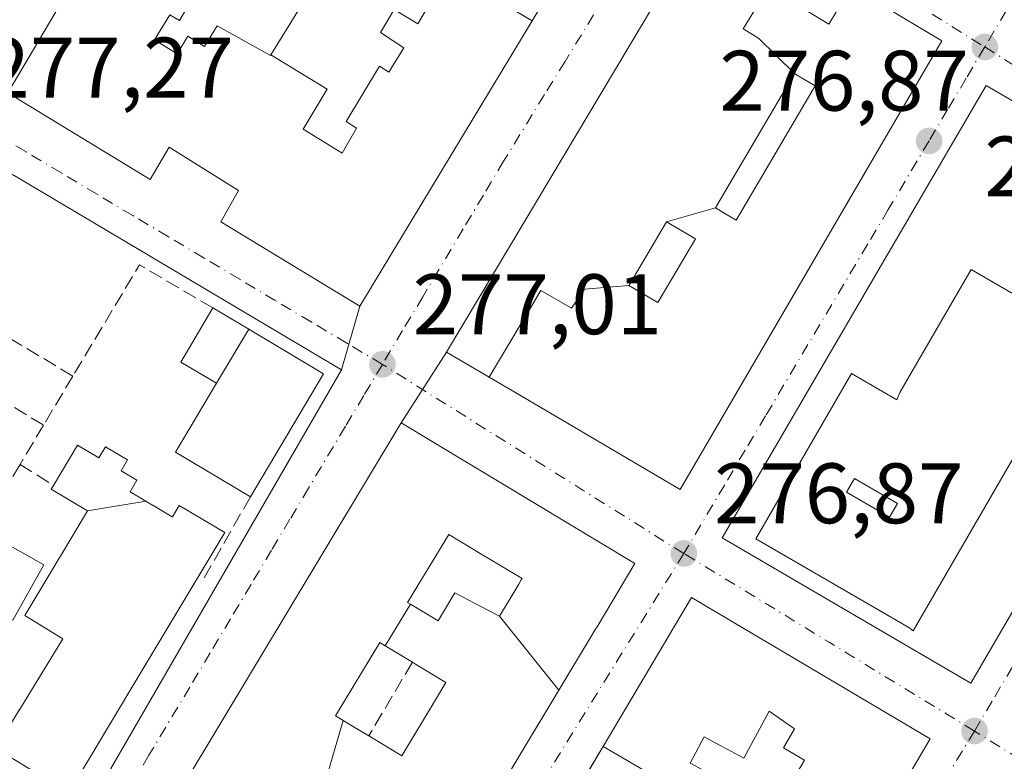
# Model space of a CAD drawing. Units: metres. Extents: x 607104 to 608417, y 4669106 to 4671424.
# Drawn here: x 607954 to 608069, y 4669371 to 4669458 of the extents above; entities that cross this region are included whole.
import ezdxf

# ---------------------------------------------------------------- set-up
doc = ezdxf.new("R2010")
doc.units = ezdxf.units.M
doc.header["$MEASUREMENT"] = 0
doc.linetypes.add('DGN Style 3', pattern=[2.307223458686699, 1.648016756204785, -0.6592067024819142])
doc.linetypes.add('DGN Style 4', pattern=[2.6384748266838614, 1.318413404963828, -0.6592067024819142, 0.001648016756204785, -0.6592067024819142])
for name, color, linetype, lineweight in [('Arbolado forestal CxS', 92, 'Continuous', 0), ('Edificación Cxs', 1, 'Continuous', 13), ('Edificación ligera Cxs', 1, 'Continuous', 0), ('Edificación religiosa Cxs', 192, 'Continuous', 13), ('Elemento construido', 1, 'Continuous', 0), ('Instalación asistencial', 254, 'DGN Style 3', 0), ('Instalación de servicios públicos', 91, 'DGN Style 3', 0), ('Instalación de servicios públicos CxS', 91, 'Continuous', 0), ('Muro lineal', 1, 'DGN Style 3', 13), ('Punto de cota en terreno', 7, 'Continuous', 0), ('Rótulo de punto de cota en terreno', 7, 'Continuous', 0), ('Vía urbana Cxs', 4, 'Continuous', 0), ('Vía urbana eje', 4, 'DGN Style 4', 0)]:
    doc.layers.add(name, color=color, linetype=linetype, lineweight=lineweight)
doc.styles.add('Style-Arial', font='txt')

# ---------------------------------------------------------------- blocks, each defined once
blk = doc.blocks.new('5PATER')
at = {"layer": 'Arbolado forestal CxS', "linetype": 'Continuous', "lineweight": 0}
h = blk.add_hatch(color=51, dxfattribs=at)
edge = h.paths.add_edge_path()
edge.add_ellipse((0, 0), major_axis=(-0.1095731443231308, -0.1110710700762829), ratio=0.9994222409660322, start_angle=0, end_angle=360)
blk = doc.blocks.new('*U16')
at = {"layer": 'Vía urbana Cxs', "color": 4, "linetype": 'Continuous', "lineweight": 0}
blk.add_polyline3d([(608004.1630999995, 4669358.361500001, 281.7391000000061), (608016.6656999999, 4669379.141100001, 281.5991000000067), (608020.4987000005, 4669385.511499999, 283.1392000000051), (608020.8882999998, 4669386.1591, 283.2388000000064), (608021.1288999999, 4669386.558900001, 283.3312000000006), (608025.5701000001, 4669393.940099999, 281.2363999999943), (607998.2301000003, 4669410.4001, 279.161300000007), (608003.5401, 4669418.670100001, 279.7293000000063), (608008.5069000004, 4669415.749500001, 281.5255000000034), (608011.5188999996, 4669413.978499999, 280.1094000000012), (608013.0553000001, 4669413.075099999, 279.8384999999981), (608030.8701, 4669402.600099999, 278.2277000000031), (608061.4600999998, 4669455.030099999, 278.4343999999983), (608053.9987000005, 4669459.500700001, 279.6205999999947)], dxfattribs=at)
blk.add_polyline3d([(608003.5900999998, 4669341.870100001, 279.9529000000039), (608029.8701, 4669325.640100001, 280.4823000000033), (608036.1001000004, 4669335.4101, 279.4032000000007), (608039.1201, 4669340.620100001, 279.1538), (608041.5701000001, 4669344.840100001, 279.6726999999955), (608043.5900999998, 4669348.300100001, 281.4621999999945), (608044.8400999998, 4669347.5601, 280.2581999999966), (608060.0701000001, 4669373.460100001, 279.2973000000056), (608032.1801000005, 4669390.0001, 278.4861999999994), (608021.8300999999, 4669372.5701, 278.8476999999984), (608016.9501, 4669364.360099999, 280.1394)], close=True, dxfattribs=at)
blk.add_3dface([(608035.7500999998, 4669396.950099999, 277.6781000000047), (608064.8300999999, 4669379.9801, 277.0975999999937), (608095.6901000004, 4669432.860099999, 277.1867000000057), (608066.6101000002, 4669449.8301, 277.349000000002)], dxfattribs=at)
blk = doc.blocks.new('*U17')
at = {"layer": 'Vía urbana Cxs', "color": 4, "linetype": 'Continuous', "lineweight": 0}
blk.add_polyline3d([(607971.8601000002, 4669482.090100001, 280.9891999999964), (607952.2301000003, 4669448.960100001, 280.9214999999967), (607968.8800999997, 4669438.840100001, 282.5148999999947), (607971.0900999998, 4669442.620100001, 287.0280999999959), (607979.2100999998, 4669437.530099999, 285.2210000000051), (607977.1501000002, 4669433.870100001, 282.3163000000059), (607993.4101, 4669424.020099999, 281.7829999999958), (607991.2701000003, 4669416.590100001, 278.2369000000036), (607946.3101000005, 4669443.220100001, 277.644100000005)], dxfattribs=at)
blk = doc.blocks.new('*U20')
at = {"layer": 'Vía urbana Cxs', "color": 4, "linetype": 'Continuous', "lineweight": 0}
for points in [[(608029.2969000004, 4669461.809699999, 282.3393000000069), (608011.0487000003, 4669431.246099999, 282.2057000000059), (608003.5401, 4669418.670100001, 279.7293000000063), (607998.2301000003, 4669410.4001, 279.161300000007), (607976.7846999997, 4669374.758099999, 282.1668999999966), (607969.0301000001, 4669361.870100001, 281.0883000000031), (607964.6688000001, 4669354.249, 277.6429000000062), (607964.0723000001, 4669353.206599999, 277.6199999999953), (607959.2500999998, 4669344.780099999, 279.8172999999952), (607929.2600999996, 4669293.9301, 280.0034000000014), (607923.3400999998, 4669287.720100001, 278.0978999999934), (607873.0301000001, 4669205.030099999, 279.7621000000072), (607858.5100999996, 4669181.440099999, 280.0593999999983)], [(607857.8991, 4669195.107799999, 279.8993999999948), (607878.0601000005, 4669229.620100001, 278.7648999999947), (607878.2301000003, 4669229.790100001, 278.7599000000046), (607878.3701, 4669229.9901, 278.754700000005), (607878.4600999998, 4669230.220100001, 278.7497000000003), (607878.5000999998, 4669230.460100001, 278.7451000000001), (607878.4901000002, 4669230.700099999, 278.7410999999993), (607878.4301000005, 4669230.940099999, 278.7375999999931), (607884.4600999998, 4669240.360099999, 278.8701000000001), (607913.1492999997, 4669287.5054, 278.0151999999944), (607915.8601000002, 4669291.960100001, 277.8502000000008), (607916.4401000004, 4669292.9101, 277.9510000000009), (607917.3740999997, 4669294.421800001, 278.5053999999946), (607919.4801000003, 4669297.8301, 279.523000000001), (607952.4301000005, 4669351.2401, 278.0558000000019), (607961.2301000003, 4669364.7301, 278.5816999999952), (607991.2701000003, 4669416.590100001, 278.2369000000036), (607993.4101, 4669424.020099999, 281.7829999999958), (608013.5390999997, 4669457.376700001, 286.8705999999947), (608024.5601000005, 4669475.640100001, 284.3557000000001)]]:
    blk.add_polyline3d(points, dxfattribs=at)
blk = doc.blocks.new('*U44')
at = {"layer": 'Edificación religiosa Cxs', "color": 192, "linetype": 'Continuous', "lineweight": 13, "elevation": 288.2225999999937, "flags": 128}
blk.add_lwpolyline([(608078.1201, 4669420.640100001), (608058.0900999998, 4669386.090100001), (608057.5701000001, 4669386.460100001), (608039.6801000005, 4669396.8301), (608050.9001000002, 4669416.170100001), (608056.2001, 4669413.100099999), (608056.5401, 4669413.940099999), (608064.8800999997, 4669428.3201)], close=True, dxfattribs=at)
at = {"layer": 'Edificación religiosa Cxs', "color": 192, "linetype": 'Continuous', "lineweight": 13}
blk.add_3dface([(608056.2701000003, 4669400.9801, 288.2225999999937), (608051.2500999998, 4669403.890100001, 288.2225999999937), (608050.3101000005, 4669402.280099999, 288.2225999999937), (608055.3400999998, 4669399.360099999, 288.2225999999937)], dxfattribs=at)

msp = doc.modelspace()

# ---------------------------------------------------------------- linework, layer by layer
at = {"layer": 'Edificación Cxs', "color": 1, "linetype": 'Continuous', "lineweight": 13, "flags": 128}
for points, elevation in [([(608024.5601000005, 4669475.640100001), (608013.5390999997, 4669457.376700001), (607993.4101, 4669424.020099999), (607977.1501000002, 4669433.870100001), (607979.2100999998, 4669437.530099999), (607971.0900999998, 4669442.620100001), (607968.8800999997, 4669438.840100001), (607952.2301000003, 4669448.960100001), (607971.8601000002, 4669482.090100001)], 290.0448000000031), ([(607975.9200999998, 4669463.550100001), (607972.3201000001, 4669457.4301), (607971.1801000005, 4669458.0701), (607969.3901000004, 4669455.1501), (607972.0500999996, 4669453.530099999), (607973.3000999996, 4669455.590100001), (607975.2401000002, 4669454.370100001), (607976.7001, 4669456.790100001), (607982.9501, 4669453.3101), (607982.9716999996, 4669453.345100001), (607982.9989999998, 4669453.389900001), (607989.5789999999, 4669449.380000001), (607986.7580000004, 4669444.715), (607991.3389999997, 4669441.921), (607993.0269999999, 4669444.839000001), (607991.807, 4669445.608999999), (607995.6859999998, 4669452.097999999), (607996.806, 4669451.393999999), (607998.5290000001, 4669454.222999999), (607995.8260000005, 4669456.033), (607997.4189999999, 4669458.686000001), (608000.1629999997, 4669457.028000001), (608001.875, 4669459.895)], 290.0448000000031), ([(608053.9987000005, 4669459.500700001), (608061.4600999998, 4669455.030099999), (608030.8701, 4669402.600099999), (608013.0553000001, 4669413.075099999), (608011.5188999996, 4669413.978499999), (608008.5066999998, 4669415.749199999), (608014.556, 4669425.850000001), (608018.1449999996, 4669423.784), (608019.664, 4669426.037000001), (608024.8602999998, 4669426.450099999), (608028.2600999996, 4669424.450099999), (608032.6401000004, 4669431.890100001), (608029.2399000004, 4669433.890000001), (608034.9703000003, 4669435.520199999), (608036.0698999995, 4669434.875499999), (608036.0800999999, 4669434.8695), (608037.4101, 4669434.090100001), (608046.6401000004, 4669449.780099999), (608044.6475000001, 4669450.952500001), (608044.6438999996, 4669450.954700001), (608044.2101999996, 4669451.210000001), (608040.0089999996, 4669455.347999999), (608038.2290000003, 4669456.424000001), (608041.1969999997, 4669461.312999999), (608048.2379999999, 4669456.976), (608050.8768999996, 4669461.3716)], 287.0204999999985), ([(607969.0301000001, 4669361.870100001), (607976.7846999997, 4669374.758099999), (607998.2301000003, 4669410.4001), (608025.5701000001, 4669393.940099999), (608021.1288999999, 4669386.558900001), (608020.8882999998, 4669386.1591), (608020.4987000005, 4669385.511499999), (608016.6659000004, 4669379.140799999), (608009.7300000006, 4669387.8103), (608011.6278999997, 4669390.958699999), (608011.9720999999, 4669391.5297), (608012.2739000004, 4669392.0305), (608012.3701, 4669392.190099999), (608009.7605, 4669393.762499999), (608009.7494999999, 4669393.769099999), (608007.6750999996, 4669395.019099999), (608003.7901, 4669397.360099999), (607998.9901000002, 4669389.390100001), (607999.3247999996, 4669389.1885), (607996.3543999996, 4669384.332900001), (607995.7301000003, 4669384.710100001), (607990.5701000001, 4669376.1501), (607991.4447999997, 4669375.6237), (607988.9600000001, 4669367.0898)], 284.4679999999934), ([(608031.9401000004, 4669366.690099999), (608021.8300999999, 4669372.5701), (608032.1801000005, 4669390.0001), (608060.0701000001, 4669373.460100001), (608044.8400999998, 4669347.5601)], 284.1998000000021), ([(608044.1001000004, 4669368.780099999), (608045.3901000004, 4669370.9801), (608042.9401000004, 4669372.420100001), (608044.2301000003, 4669374.630100001), (608041.2500999998, 4669376.710100001), (608038.2801000001, 4669371.190099999), (608033.6700999998, 4669373.690099999), (608032.0100999996, 4669370.620100001)], 284.1998000000021)]:
    msp.add_lwpolyline(points, dxfattribs=dict(at, elevation=elevation))
for points, elevation in [([(607982.9989999998, 4669453.389900001), (607992.9901000002, 4669469.5601), (607984.5601000005, 4669474.5601), (607987.9897999996, 4669480.710200001), (608005.5769999997, 4669472.628000001), (608007.4069999997, 4669471.504000001), (608002.6900000004, 4669463.823999999), (608002.2199999997, 4669464.102), (608000.8430000005, 4669460.585000001), (608001.875, 4669459.895), (608000.1629999997, 4669457.028000001), (607997.4189999999, 4669458.686000001), (607995.8260000005, 4669456.033), (607998.5290000001, 4669454.222999999), (607996.806, 4669451.393999999), (607995.6859999998, 4669452.097999999), (607991.807, 4669445.608999999), (607993.0269999999, 4669444.839000001), (607991.3389999997, 4669441.921), (607986.7580000004, 4669444.715), (607989.5789999999, 4669449.380000001)], 290.0448000000032), ([(608050.8768999996, 4669461.3716), (608048.2379999999, 4669456.976), (608041.1969999997, 4669461.312999999), (608038.2290000003, 4669456.424000001), (608040.0089999996, 4669455.347999999), (608044.2101999996, 4669451.210000001), (608039.8176999995, 4669443.751499999), (608039.8157000003, 4669443.7481), (608035.7880999995, 4669436.909299999), (608034.9703000003, 4669435.520199999), (608029.2399000004, 4669433.890000001), (608024.8853000002, 4669426.492900001), (608024.8602999998, 4669426.450099999), (608019.664, 4669426.037000001), (608018.1449999996, 4669423.784), (608014.556, 4669425.850000001), (608008.5066999998, 4669415.749199999), (608003.5401, 4669418.670100001), (608011.0487000003, 4669431.246099999), (608029.2969000004, 4669461.809699999), (608034.7901, 4669471.0101)], 287.0204999999986), ([(608034.9703000003, 4669435.520199999), (608035.7880999995, 4669436.909299999), (608039.8157000003, 4669443.7481), (608039.8176999995, 4669443.751499999), (608044.2101999996, 4669451.210000001), (608044.6438999996, 4669450.954700001), (608044.6475000001, 4669450.952500001), (608046.6401000004, 4669449.780099999), (608037.4101, 4669434.090100001), (608036.0800999999, 4669434.8695), (608036.0698999995, 4669434.875499999)], 283.391300000003), ([(608024.8602999998, 4669426.450099999), (608024.8853000002, 4669426.492900001), (608029.2399000004, 4669433.890000001), (608032.6401000004, 4669431.890100001), (608028.2600999996, 4669424.450099999)], 283.6049000000057), ([(607989.1700999998, 4669416.130100001), (607980.6001000004, 4669401.7501), (607971.8300999999, 4669406.960100001), (607976.6501000002, 4669415.040100001), (607980.4101, 4669421.350099999)], 282.3451999999961), ([(607968.3728, 4669401.2532), (607961.5697999997, 4669400.119999999), (607957.3201000001, 4669402.640100001), (607957.5800999999, 4669403.0801), (607960.3800999997, 4669407.800100001), (607962.9001000002, 4669406.3101), (607963.6601, 4669407.600099999), (607966.2401000002, 4669406.0701), (607965.4801000003, 4669404.780099999), (607967.3300999999, 4669403.6801), (607966.5401, 4669402.340100001)], 283.4425000000046), ([(607950.8443, 4669372.330200001), (607953.5922999998, 4669376.880999999), (607953.6101000002, 4669376.870100001), (607958.6700999998, 4669385.170100001), (607954.2401000002, 4669387.870100001), (607957.3998999996, 4669393.150699999), (607958.3793000003, 4669394.787699999), (607958.3866999998, 4669394.800100001), (607961.5697999997, 4669400.119999999), (607968.3728, 4669401.2532), (607969.2827000003, 4669400.713300001), (607969.2959000003, 4669400.705499999), (607971.2499000002, 4669399.546499999), (607971.4596999995, 4669399.4221), (607971.4716999996, 4669399.414899999), (607971.4801000003, 4669399.4101), (607972.2801000001, 4669400.7401), (607977.6101000002, 4669397.5801), (607967.1113, 4669380.049500001), (607959.3800999997, 4669367.140100001)], 285.5092000000006), ([(608009.7300000006, 4669387.8103), (608008.4571000002, 4669388.474500001), (608008.3711000001, 4669388.519500001), (608004.5201000003, 4669390.530099999), (608002.8243000006, 4669387.720899999), (608002.5401, 4669387.2501), (607999.3247999996, 4669389.1885), (607998.9901000002, 4669389.390100001), (608003.7901, 4669397.360099999), (608007.6750999996, 4669395.019099999), (608009.7494999999, 4669393.769099999), (608009.7605, 4669393.762499999), (608012.3701, 4669392.190099999), (608012.2739000004, 4669392.0305), (608011.9720999999, 4669391.5297), (608011.6278999997, 4669390.958699999)], 284.1196000000054), ([(608009.7300000006, 4669387.8103), (608016.6659000004, 4669379.140799999), (608004.1634000001, 4669358.361300001), (607992.4497999996, 4669364.990300001), (607988.9600000001, 4669367.0898), (607991.4447999997, 4669375.6237), (607992.5417, 4669374.962900001), (607994.4401000004, 4669373.8201), (607998.3201000001, 4669371.4801), (608002.2577000001, 4669378.024900001), (608002.2637, 4669378.0351), (608003.4700999996, 4669380.040100001), (607999.9052999998, 4669382.1897), (607999.5401, 4669382.4101), (607996.3543999996, 4669384.332900001), (607999.3247999996, 4669389.1885), (608002.5401, 4669387.2501), (608002.8243000006, 4669387.720899999), (608004.5201000003, 4669390.530099999), (608008.3711000001, 4669388.519500001), (608008.4571000002, 4669388.474500001)], 284.4679999999934), ([(607996.3543999996, 4669384.332900001), (607999.5401, 4669382.4101), (607999.9052999998, 4669382.1897), (608003.4700999996, 4669380.040100001), (608002.2637, 4669378.0351), (608002.2577000001, 4669378.024900001), (607998.3201000001, 4669371.4801), (607994.4401000004, 4669373.8201), (607992.5417, 4669374.962900001), (607991.4447999997, 4669375.6237), (607990.5701000001, 4669376.1501), (607995.7301000003, 4669384.710100001)], 283.0587999999989)]:
    msp.add_lwpolyline(points, close=True, dxfattribs=dict(at, elevation=elevation))
at = {"layer": 'Edificación Cxs', "color": 1, "linetype": 'Continuous', "lineweight": 13, "extrusion": (0.1732819989786288, 0.2908003758899484, 0.9409614711624675), "elevation": 1463484.734063685, "flags": 128}
msp.add_lwpolyline([(1867947.371232408, -4067200.640924559), (1867947.371232408, -4067192.834740714)], dxfattribs=at)
at = {"layer": 'Edificación Cxs', "color": 1, "linetype": 'Continuous', "lineweight": 13, "extrusion": (0.02143220858391116, 0.03516277966573425, 0.999151759925085), "elevation": 177499.6625091975, "flags": 128}
msp.add_lwpolyline([(1911084.704618647, -4299928.502155639), (1911074.507775252, -4299928.604147852), (1911074.341427465, -4299911.850712669)], dxfattribs=at)
at = {"layer": 'Edificación Cxs', "color": 1, "linetype": 'Continuous', "lineweight": 13, "extrusion": (-0.04165777102664391, -0.1576492546023057, 0.9866161070225994), "elevation": -761178.1862579116, "flags": 128}
msp.add_lwpolyline([(-605108.5891238143, 4607320.756870121), (-605118.3991209288, 4607323.591404555), (-605115.8033042295, 4607332.757339577)], dxfattribs=at)
at = {"layer": 'Edificación Cxs', "color": 1, "linetype": 'Continuous', "lineweight": 13, "extrusion": (0.009103628052244487, 0.01533103738568589, 0.9998410289885913), "elevation": 77400.3334000738, "flags": 128}
msp.add_lwpolyline([(607994.0896084076, 4668734.646285573), (608004.4424707632, 4668752.078334314)], dxfattribs=at)
at = {"layer": 'Edificación Cxs', "color": 1, "linetype": 'Continuous', "lineweight": 13, "extrusion": (0.1373843139447069, 0.07671404519221893, 0.9875426601176217), "elevation": 442013.2015393392, "flags": 128}
msp.add_lwpolyline([(3780434.295993062, -2772300.498408282), (3780430.361300407, -2772302.773569311), (3780434.155885364, -2772309.485929868)], dxfattribs=at)
msp.add_lwpolyline([(3780434.295993062, -2772300.498408282), (3780430.361300407, -2772302.773569311), (3780434.155885364, -2772309.485929868)], dxfattribs=at)
at = {"layer": 'Edificación Cxs', "color": 1, "linetype": 'Continuous', "lineweight": 13}
for points in [[(607976.0948000001, 4669489.017300001, 279.0776000000042), (607976.0900999998, 4669489.020099999, 279.0755999999965), (607983.1901000004, 4669500.860099999, 280.0424000000057), (607995.2169000005, 4669493.5283, 284.9707000000053), (608024.5601000005, 4669475.640100001, 284.3557000000001), (608013.5390999997, 4669457.376700001, 286.8705999999947), (607993.4101, 4669424.020099999, 281.7829999999958), (607977.1501000002, 4669433.870100001, 282.3163000000059), (607979.2100999998, 4669437.530099999, 285.2210000000051), (607971.0900999998, 4669442.620100001, 287.0280999999959), (607968.8800999997, 4669438.840100001, 282.5148999999947), (607952.2301000003, 4669448.960100001, 280.9214999999967), (607971.8601000002, 4669482.090100001, 280.9891999999964)], [(608061.4600999998, 4669455.030099999, 278.4343999999983), (608030.8701, 4669402.600099999, 278.2277000000031), (608013.0553000001, 4669413.075099999, 279.8384999999981), (608011.5188999996, 4669413.978499999, 280.1094000000012), (608008.5069000004, 4669415.749500001, 281.5255000000034), (608003.5401, 4669418.670100001, 279.7293000000063), (608011.0487000003, 4669431.246099999, 282.2057000000059), (608029.2969000004, 4669461.809699999, 282.3393000000069), (608034.7901, 4669471.0101, 278.8809999999939), (608050.8766999999, 4669461.371300001, 279.9207000000025), (608050.8941000003, 4669461.360900001, 279.914300000004), (608053.9720999999, 4669459.5167, 279.6196000000054), (608053.9987000005, 4669459.500700001, 279.6205999999947), (608061.4600999998, 4669455.030099999, 278.4343999999983)], [(607975.9200999998, 4669463.550100001, 284.6401000000042), (607972.3201000001, 4669457.4301, 285.3910999999935), (607971.1801000005, 4669458.0701, 286.3868999999977), (607969.3901000004, 4669455.1501, 287.2666999999929), (607972.0500999996, 4669453.530099999, 286.6223000000027), (607973.3000999996, 4669455.590100001, 285.706600000005), (607975.2401000002, 4669454.370100001, 286.1086000000068), (607976.7001, 4669456.790100001, 284.0829999999987), (607982.9501, 4669453.3101, 285.6684999999998), (607982.9716999996, 4669453.345100001, 285.6190999999963), (607982.9993000003, 4669453.389699999, 285.5562999999966), (607992.9901000002, 4669469.5601, 281.8380000000034)], [(608046.6401000004, 4669449.780099999, 281.3686000000016), (608044.6475000001, 4669450.952500001, 283.0007999999943), (608044.6438999996, 4669450.954700001, 283.0040000000009), (608044.2100999998, 4669451.210100001, 283.3913999999932), (608039.8176999995, 4669443.751499999, 282.0329999999958), (608039.8157000003, 4669443.7481, 282.0310999999929), (608035.7880999995, 4669436.909299999, 279.7814000000071), (608034.9700999996, 4669435.520099999, 279.9958000000042), (608036.0698999995, 4669434.875499999, 279.8457999999956), (608036.0800999999, 4669434.8695, 279.8450000000012), (608037.4101, 4669434.090100001, 279.8301000000066), (608046.6401000004, 4669449.780099999, 281.3686000000016)], [(608046.6401000004, 4669449.780099999, 281.3686000000016), (608044.6475000001, 4669450.952500001, 283.0007999999943), (608044.6438999996, 4669450.954700001, 283.0040000000009), (608044.2100999998, 4669451.210100001, 283.3913999999932), (608039.8176999995, 4669443.751499999, 282.0329999999958), (608039.8157000003, 4669443.7481, 282.0310999999929), (608035.7880999995, 4669436.909299999, 279.7814000000071), (608034.9700999996, 4669435.520099999, 279.9958000000042), (608036.0698999995, 4669434.875499999, 279.8457999999956), (608036.0800999999, 4669434.8695, 279.8450000000012), (608037.4101, 4669434.090100001, 279.8301000000066), (608046.6401000004, 4669449.780099999, 281.3686000000016)], [(608032.6401000004, 4669431.890100001, 279.847299999994), (608029.2401000002, 4669433.890100001, 282.4106000000029), (608024.8853000002, 4669426.492900001, 283.6049000000057), (608024.8601000002, 4669426.450099999, 283.6037000000069), (608028.2600999996, 4669424.450099999, 281.8233999999939), (608032.6401000004, 4669431.890100001, 279.847299999994)], [(608032.6401000004, 4669431.890100001, 279.847299999994), (608029.2401000002, 4669433.890100001, 282.4106000000029), (608024.8853000002, 4669426.492900001, 283.6049000000057), (608024.8601000002, 4669426.450099999, 283.6037000000069), (608028.2600999996, 4669424.450099999, 281.8233999999939), (608032.6401000004, 4669431.890100001, 279.847299999994)], [(607981.3101000005, 4669354.390100001, 281.3469000000041), (607969.0301000001, 4669361.870100001, 281.0883000000031), (607976.7846999997, 4669374.758099999, 282.1668999999966), (607998.2301000003, 4669410.4001, 279.161300000007)], [(607998.2301000003, 4669410.4001, 279.161300000007), (608025.5701000001, 4669393.940099999, 281.2363999999943), (608021.1288999999, 4669386.558900001, 283.3312000000006), (608020.8882999998, 4669386.1591, 283.2388000000064), (608020.4987000005, 4669385.511499999, 283.1392000000051), (608016.6656999999, 4669379.141100001, 281.5991000000067), (608004.1630999995, 4669358.361500001, 281.7391000000061), (607996.2801000001, 4669345.2601, 280.3962000000029), (607985.1801000005, 4669352.030099999, 281.0166999999929)], [(607957.5800999999, 4669403.0801, 280.1353999999992), (607960.3800999997, 4669407.800100001, 280.2418999999936), (607962.9001000002, 4669406.3101, 281.0053000000044), (607963.6601, 4669407.600099999, 280.2958000000072), (607966.2401000002, 4669406.0701, 280.3350000000065), (607965.4801000003, 4669404.780099999, 281.0829999999987), (607967.3300999999, 4669403.6801, 281.1380999999965), (607966.5401, 4669402.340100001, 281.973800000007), (607968.3724999996, 4669401.2531, 282.6189000000013), (607969.2827000003, 4669400.713300001, 283.0892000000022), (607969.2959000003, 4669400.705499999, 283.0966000000044), (607971.2499000002, 4669399.546499999, 284.3730000000069), (607971.4596999995, 4669399.4221, 284.5314000000071), (607971.4716999996, 4669399.414899999, 284.5406999999978), (607971.4801000003, 4669399.4101, 284.547000000006), (607972.2801000001, 4669400.7401, 282.9668999999994), (607977.6101000002, 4669397.5801, 282.4973000000027), (607967.1113, 4669380.049500001, 283.7816000000021), (607959.3800999997, 4669367.140100001, 279.9713999999949), (607950.8444999997, 4669372.330499999, 280.5948000000063)], [(607953.5921, 4669376.880700001, 283.2884999999951), (607953.6101000002, 4669376.870100001, 283.2912999999971), (607958.6700999998, 4669385.170100001, 285.5092000000004), (607954.2401000002, 4669387.870100001, 282.0372999999963), (607957.3998999996, 4669393.150699999, 282.5589999999939), (607958.3793000003, 4669394.787699999, 282.4480999999942), (607958.3866999998, 4669394.800100001, 282.4481999999989), (607961.5701000001, 4669400.120100001, 283.4426999999997), (607957.3201000001, 4669402.640100001, 280.0935999999929), (607957.5800999999, 4669403.0801, 280.1353999999992)], [(608056.2701000003, 4669400.9801, 286.8059000000067), (608055.3400999998, 4669399.360099999, 284.6425000000018), (608050.3101000005, 4669402.280099999, 282.7776000000013), (608051.2500999998, 4669403.890100001, 283.6733999999997), (608056.2701000003, 4669400.9801, 286.8059000000067)], [(608011.6278999997, 4669390.958699999, 283.8098000000027), (608011.9720999999, 4669391.5297, 283.8870000000024), (608012.2739000004, 4669392.0305, 283.9749000000011), (608012.3701, 4669392.190099999, 284.0068000000028), (608009.7605, 4669393.762499999, 282.9100000000035), (608009.7494999999, 4669393.769099999, 282.9076000000059), (608007.6750999996, 4669395.019099999, 282.7546000000002), (608003.7901, 4669397.360099999, 284.1196000000054), (607998.9901000002, 4669389.390100001, 282.965400000001), (607999.3246999999, 4669389.188300001, 282.780700000003), (608002.5401, 4669387.2501, 281.3491000000067), (608002.8243000006, 4669387.720899999, 281.5043000000005), (608004.5201000003, 4669390.530099999, 281.5877999999939), (608008.3711000001, 4669388.519500001, 283.1209999999992), (608008.4571000002, 4669388.474500001, 283.1690999999992), (608009.7301000003, 4669387.8101, 283.8248000000021), (608011.6278999997, 4669390.958699999, 283.8098000000027)], [(608011.6278999997, 4669390.958699999, 283.8098000000027), (608011.9720999999, 4669391.5297, 283.8870000000024), (608012.2739000004, 4669392.0305, 283.9749000000011), (608012.3701, 4669392.190099999, 284.0068000000028), (608009.7605, 4669393.762499999, 282.9100000000035), (608009.7494999999, 4669393.769099999, 282.9076000000059), (608007.6750999996, 4669395.019099999, 282.7546000000002), (608003.7901, 4669397.360099999, 284.1196000000054), (607998.9901000002, 4669389.390100001, 282.965400000001), (607999.3246999999, 4669389.188300001, 282.780700000003), (608002.5401, 4669387.2501, 281.3491000000067), (608002.8243000006, 4669387.720899999, 281.5043000000005), (608004.5201000003, 4669390.530099999, 281.5877999999939), (608008.3711000001, 4669388.519500001, 283.1209999999992), (608008.4571000002, 4669388.474500001, 283.1690999999992), (608009.7301000003, 4669387.8101, 283.8248000000021), (608011.6278999997, 4669390.958699999, 283.8098000000027)], [(608032.1801000005, 4669390.0001, 278.4861999999994), (608060.0701000001, 4669373.460100001, 279.2973000000056), (608044.8400999998, 4669347.5601, 280.2581999999966), (608043.5900999998, 4669348.300100001, 281.4621999999945)], [(607999.5401, 4669382.4101, 280.3687000000064), (607996.3545000004, 4669384.333100001, 282.1208000000042), (607995.7301000003, 4669384.710100001, 282.6478000000061), (607990.5701000001, 4669376.1501, 283.0587999999989), (607991.4446999999, 4669375.623500001, 282.5602000000072), (607992.5417, 4669374.962900001, 281.9768999999943), (607994.4401000004, 4669373.8201, 281.2519000000029)], [(607999.5401, 4669382.4101, 280.3687000000064), (607996.3545000004, 4669384.333100001, 282.1208000000042), (607995.7301000003, 4669384.710100001, 282.6478000000061), (607990.5701000001, 4669376.1501, 283.0587999999989), (607991.4446999999, 4669375.623500001, 282.5602000000072), (607992.5417, 4669374.962900001, 281.9768999999943), (607994.4401000004, 4669373.8201, 281.2519000000029)], [(608002.2577000001, 4669378.024900001, 279.8377000000037), (608002.2637, 4669378.0351, 279.8396999999969), (608003.4700999996, 4669380.040100001, 280.3616000000038), (607999.9052999998, 4669382.1897, 280.3107000000018), (607999.5401, 4669382.4101, 280.3687000000064)], [(608002.2577000001, 4669378.024900001, 279.8377000000037), (608002.2637, 4669378.0351, 279.8396999999969), (608003.4700999996, 4669380.040100001, 280.3616000000038), (607999.9052999998, 4669382.1897, 280.3107000000018), (607999.5401, 4669382.4101, 280.3687000000064)], [(608032.0500999996, 4669355.090100001, 280.8751000000047), (608033.5500999996, 4669357.640100001, 282.2376999999979), (608032.0301000001, 4669358.530099999, 281.0032000000065), (608034.1801000005, 4669362.170100001, 280.030700000003), (608035.7401000002, 4669361.2501, 281.6086000000068), (608038.7301000003, 4669366.350099999, 280.6894000000029), (608046.0301000001, 4669362.0601, 284.1998000000021), (608046.8400999998, 4669363.440099999, 283.828800000003), (608050.6401000004, 4669361.210100001, 282.7299999999959), (608052.2801000001, 4669363.970100001, 282.8775000000023), (608044.1001000004, 4669368.780099999, 282.0397999999986), (608045.3901000004, 4669370.9801, 282.8804999999993), (608042.9401000004, 4669372.420100001, 281.1621000000014), (608044.2301000003, 4669374.630100001, 282.5783999999985), (608041.2500999998, 4669376.710100001, 281.8987000000052), (608038.2801000001, 4669371.190099999, 279.6671999999962), (608033.6700999998, 4669373.690099999, 280.5991999999969), (608032.0100999996, 4669370.620100001, 280.1909000000014), (608033.6001000004, 4669369.7601, 279.8101000000024), (608031.9401000004, 4669366.690099999, 279.2277000000031), (608021.8300999999, 4669372.5701, 278.8476999999984)]]:
    msp.add_polyline3d(points, dxfattribs=at)
msp.add_3dface([(608056.2701000003, 4669400.9801, 286.8059000000067), (608055.3400999998, 4669399.360099999, 286.8059000000067), (608050.3101000005, 4669402.280099999, 286.8059000000067), (608051.2500999998, 4669403.890100001, 286.8059000000067)], dxfattribs=at)
at = {"layer": 'Edificación ligera Cxs', "color": 1, "linetype": 'Continuous', "lineweight": 0, "extrusion": (0.386647993908997, 0.2952723873475857, 0.8736804599372735), "elevation": 1614068.957995924, "flags": 128}
msp.add_lwpolyline([(3342036.054726317, -2898042.254909515), (3342040.526709419, -2898040.172690474), (3342043.299716488, -2898047.953982086)], dxfattribs=at)
at = {"layer": 'Edificación ligera Cxs', "color": 1, "linetype": 'Continuous', "lineweight": 0, "extrusion": (-0.02300777643836209, 0.0135307637661255, 0.9996437168587956), "elevation": 49472.16290486483, "flags": 128}
msp.add_lwpolyline([(-4333184.133821379, -1842341.371576356), (-4333184.133821379, -1842336.497376318)], dxfattribs=at)
at = {"layer": 'Edificación ligera Cxs', "color": 1, "linetype": 'Continuous', "lineweight": 0, "extrusion": (0.1732819989786288, 0.2908003758899484, 0.9409614711624675), "elevation": 1463484.734063685, "flags": 128}
msp.add_lwpolyline([(1867947.371232408, -4067200.640924559), (1867947.371232408, -4067192.834740714)], dxfattribs=at)
at = {"layer": 'Edificación ligera Cxs', "color": 1, "linetype": 'Continuous', "lineweight": 0}
msp.add_polyline3d([(607956.4401000004, 4669393.8101, 281.5804999999964), (607952.8101000005, 4669387.3301, 280.4435999999987), (607946.7701000003, 4669390.720100001, 280.9453999999969), (607950.4001000002, 4669397.200099999, 279.3347000000067), (607956.4401000004, 4669393.8101, 281.5804999999964)], dxfattribs=at)
for points in [[(607980.4101, 4669421.350099999, 283.3582000000025), (607976.6501000002, 4669415.040100001, 283.3582000000025), (607972.4901000002, 4669417.4901, 283.3582000000025), (607976.2100999998, 4669423.8201, 283.3582000000025)], [(607956.4401000004, 4669393.8101, 281.5804999999964), (607952.8101000005, 4669387.3301, 281.5804999999964), (607946.7701000003, 4669390.720100001, 281.5804999999964), (607950.4001000002, 4669397.200099999, 281.5804999999964)]]:
    msp.add_3dface(points, dxfattribs=at)
at = {"layer": 'Edificación religiosa Cxs', "color": 192, "linetype": 'Continuous', "lineweight": 13}
for points in [[(608078.1201, 4669420.640100001, 281.9897999999957), (608058.0900999998, 4669386.090100001, 279.6514000000025), (608057.5701000001, 4669386.460100001, 280.1487000000052), (608039.6801000005, 4669396.8301, 279.4694000000018), (608050.9001000002, 4669416.170100001, 282.3733000000066), (608056.2001, 4669413.100099999, 288.2225999999937), (608056.5401, 4669413.940099999, 287.0497999999934), (608064.8800999997, 4669428.3201, 282.7562999999937), (608078.1201, 4669420.640100001, 281.9897999999957)], [(608056.2701000003, 4669400.9801, 286.8059000000067), (608055.3400999998, 4669399.360099999, 284.6425000000018), (608050.3101000005, 4669402.280099999, 282.7776000000013), (608051.2500999998, 4669403.890100001, 283.6733999999997), (608056.2701000003, 4669400.9801, 286.8059000000067)]]:
    msp.add_polyline3d(points, dxfattribs=at)
at = {"layer": 'Elemento construido', "color": 1, "linetype": 'Continuous', "lineweight": 0}
for points in [[(608064.8300999999, 4669379.9801, 277.0975999999937), (608095.6901000004, 4669432.860099999, 277.1867000000057), (608066.6101000002, 4669449.8301, 277.349000000002), (608035.7500999998, 4669396.950099999, 277.6781000000047), (608064.8300999999, 4669379.9801, 277.0975999999937)], [(607961.2301000003, 4669364.7301, 278.5816999999952), (607991.2701000003, 4669416.590100001, 278.2369000000036), (607946.3101000005, 4669443.220100001, 277.644100000005), (607935.8601000002, 4669426.4001, 280.8377999999939), (607915.3901000004, 4669392.170100001, 279.7452000000048), (607918.0500999996, 4669390.590100001, 280.8315000000002), (607961.2301000003, 4669364.7301, 278.5816999999952)]]:
    msp.add_polyline3d(points, dxfattribs=at)
at = {"layer": 'Instalación asistencial', "color": 254, "linetype": 'DGN Style 3', "lineweight": 0, "extrusion": (0.859007702050664, -0.5119626613605244, 3.450053517685684e-05), "elevation": -1868355.720644593, "flags": 128}
msp.add_lwpolyline([(4322380.888793234, 345.9725724688898), (4322343.112635409, 346.5695724692394), (4322340.955756768, 345.1749724684098)], dxfattribs=at)
at = {"layer": 'Instalación de servicios públicos', "color": 91, "linetype": 'DGN Style 3', "lineweight": 0}
msp.add_polyline3d([(608024.5601000005, 4669475.640100001, 284.3557000000001), (608013.5390999997, 4669457.376700001, 286.8705999999947), (608002.6900000004, 4669463.823999999, 285.8331000000035), (608007.4069999997, 4669471.504000001, 290.0448000000033), (608005.5769999997, 4669472.628000001, 288.1248999999953), (607992.5810000002, 4669480.611, 287.1517000000022), (607989.119, 4669482.739, 284.9236999999994), (607995.2169000005, 4669493.5283, 284.9707000000053), (608024.5601000005, 4669475.640100001, 284.3557000000001)], dxfattribs=at)
at = {"layer": 'Instalación de servicios públicos CxS', "color": 91, "linetype": 'Continuous', "lineweight": 0}
msp.add_polyline3d([(608024.5601000005, 4669475.640100001, 284.3557000000001), (608013.5390999997, 4669457.376700001, 286.8705999999947), (608002.6900000004, 4669463.823999999, 285.8331000000035), (608007.4069999997, 4669471.504000001, 290.0448000000033), (608005.5769999997, 4669472.628000001, 288.1248999999953), (607992.5810000002, 4669480.611, 287.1517000000022), (607989.119, 4669482.739, 284.9236999999994), (607995.2169000005, 4669493.5283, 284.9707000000053)], close=True, dxfattribs=at)
at = {"layer": 'Muro lineal', "color": 1, "linetype": 'DGN Style 3', "lineweight": 13, "extrusion": (-0.01080347246750182, 0.08015435149052373, 0.996723916097019), "elevation": 367985.0405845135, "flags": 128}
msp.add_lwpolyline([(-1226248.59871613, -4531451.792304361), (-1226240.780071344, -4531457.962004087), (-1226231.322062925, -4531446.070186059)], dxfattribs=at)
at = {"layer": 'Muro lineal', "color": 1, "linetype": 'DGN Style 3', "lineweight": 13, "extrusion": (0.210658433274949, -0.1260520611574632, 0.9693987323945185), "elevation": -460246.158089029, "flags": 128}
msp.add_lwpolyline([(4319034.411979045, 1818572.84116648), (4319034.411979045, 1818563.981390805)], dxfattribs=at)
at = {"layer": 'Muro lineal', "color": 1, "linetype": 'DGN Style 3', "lineweight": 13, "extrusion": (-0.001915036309780208, -0.003199171443143673, 0.9999930489448462), "elevation": -15822.49361016562, "flags": 128}
msp.add_lwpolyline([(607959.2715632173, 4669389.136185068), (607955.8415218216, 4669383.406155746)], dxfattribs=at)
at = {"layer": 'Muro lineal', "color": 1, "linetype": 'DGN Style 3', "lineweight": 13, "extrusion": (0.4792254708565643, -0.2880554729310025, 0.8290759872272268), "elevation": -1053468.791670355, "flags": 128}
msp.add_lwpolyline([(4315275.12155333, 1562574.348169726), (4315275.12155333, 1562563.976452384)], dxfattribs=at)
at = {"layer": 'Muro lineal', "color": 1, "linetype": 'DGN Style 3', "lineweight": 13, "extrusion": (-0.02742007475434147, -0.04586630687702199, 0.9985711899478822), "elevation": -230559.1980301827, "flags": 128}
msp.add_lwpolyline([(-1874164.119907541, 4313624.155867321), (-1874164.119907541, 4313618.788861242)], dxfattribs=at)
at = {"layer": 'Muro lineal', "color": 1, "linetype": 'DGN Style 3', "lineweight": 13, "extrusion": (-0.06307387427566168, -0.1051231238559922, 0.9924569588725829), "elevation": -528930.8754952451, "flags": 128}
msp.add_lwpolyline([(-1881073.35318917, 4284244.497765195), (-1881073.353189169, 4284242.323915557)], dxfattribs=at)
at = {"layer": 'Muro lineal', "color": 1, "linetype": 'DGN Style 3', "lineweight": 13, "extrusion": (-0.07530916544765033, 0.04718860748856431, 0.9960430537496201), "elevation": 174836.8780871075, "flags": 128}
msp.add_lwpolyline([(-4279609.50439417, -1956356.384640005), (-4279609.50439417, -1956351.752135619)], dxfattribs=at)
at = {"layer": 'Muro lineal', "color": 1, "linetype": 'DGN Style 3', "lineweight": 13, "extrusion": (0.1324340322431131, 0.2325551397943431, 0.96352443355582), "elevation": 1166680.860221572, "flags": 128}
msp.add_lwpolyline([(1782370.590170345, -4199400.438424636), (1782370.590170345, -4199389.092128665)], dxfattribs=at)
at = {"layer": 'Muro lineal', "color": 1, "linetype": 'DGN Style 3', "lineweight": 13, "extrusion": (0.04495896400076449, 0.07572500015597132, 0.9961146600202991), "elevation": 381203.2925412303, "flags": 128}
msp.add_lwpolyline([(1860993.045761328, -4308617.474840788), (1860993.045761328, -4308607.445975337)], dxfattribs=at)
at = {"layer": 'Muro lineal', "color": 1, "linetype": 'DGN Style 3', "lineweight": 13, "extrusion": (0.06847981462004968, 0.1152088684618527, 0.990978017726601), "elevation": 579866.6843792188, "flags": 128}
msp.add_lwpolyline([(1863153.740975138, -4285457.220399461), (1863153.740975138, -4285447.582609833)], dxfattribs=at)
at = {"layer": 'Vía urbana Cxs', "color": 4, "linetype": 'Continuous', "lineweight": 0, "extrusion": (0.06049495812181584, 0.100248944569009, 0.9931215983728476), "elevation": 505174.8246982982, "flags": 128}
msp.add_lwpolyline([(1891968.371640157, -4282378.639967049), (1891968.371640156, -4282400.118769217)], dxfattribs=at)
at = {"layer": 'Vía urbana Cxs', "color": 4, "linetype": 'Continuous', "lineweight": 0, "extrusion": (0.8586055029933441, -0.5126368989524448, 7.87193463541084e-06), "elevation": -1871681.119373624, "flags": 128}
msp.add_lwpolyline([(4320934.574725692, 293.6147514391786), (4320923.859194608, 297.0730514392986), (4320888.262418796, 296.9394514391114), (4320873.615410572, 294.4630514392172)], dxfattribs=at)
at = {"layer": 'Vía urbana Cxs', "color": 4, "linetype": 'Continuous', "lineweight": 0, "extrusion": (0.5139762512263168, 0.8578044112734011, 7.193911309183682e-05), "elevation": 4318008.292883817, "flags": 128}
msp.add_lwpolyline([(1878391.1937021, -32.19928699560504), (1878399.891906186, -31.01308699277917), (1878399.922947403, -31.01408699658583), (1878403.511144393, -30.71938699332082), (1878403.531415543, -30.71298699175492), (1878422.284686323, -31.75268699445377)], dxfattribs=at)
at = {"layer": 'Vía urbana Cxs', "color": 4, "linetype": 'Continuous', "lineweight": 0, "extrusion": (-0.06690176083239374, -0.1108656801388856, 0.9915810382237388), "elevation": -558075.2888757237, "flags": 128}
msp.add_lwpolyline([(-1891972.989374337, 4275765.068971603), (-1891972.989374337, 4275804.359213119)], dxfattribs=at)
at = {"layer": 'Vía urbana Cxs', "color": 4, "linetype": 'Continuous', "lineweight": 0, "extrusion": (-0.115378050643258, -0.4005882786476588, 0.9089647608350213), "elevation": -1940409.494131973, "flags": 128}
msp.add_lwpolyline([(-708115.0298647501, 4231614.449022462), (-708115.0298647501, 4231605.942593998)], dxfattribs=at)
msp.add_lwpolyline([(-708115.0298647501, 4231614.449022462), (-708115.0298647501, 4231605.942593998)], dxfattribs=at)
at = {"layer": 'Vía urbana Cxs', "color": 4, "linetype": 'Continuous', "lineweight": 0, "extrusion": (-0.0311738962878957, -0.04855143546505054, 0.9983340855167245), "elevation": -245381.5552275054, "flags": 128}
msp.add_lwpolyline([(-2011241.71920941, 4250617.608014571), (-2011241.71920941, 4250627.452384738)], dxfattribs=at)
msp.add_lwpolyline([(-2011241.71920941, 4250617.608014571), (-2011241.71920941, 4250627.452384738)], dxfattribs=at)
at = {"layer": 'Vía urbana Cxs', "color": 4, "linetype": 'Continuous', "lineweight": 0, "extrusion": (0.002883636090305213, 0.004978207977470984, 0.9999834509071798), "elevation": 25276.78478345376, "flags": 128}
msp.add_lwpolyline([(607957.898986536, 4669296.755917877), (607987.9398559261, 4669348.6165605)], dxfattribs=at)
at = {"layer": 'Vía urbana Cxs', "color": 4, "linetype": 'Continuous', "lineweight": 0, "extrusion": (-0.8568533055857119, 0.515560289924672, 1.263434601317305e-05), "elevation": 1886397.289928408, "flags": 128}
msp.add_lwpolyline([(-4314459.480590382, 255.3279039411181), (-4314417.884228218, 258.3335039413475), (-4314402.843138992, 257.254903941268)], dxfattribs=at)
at = {"layer": 'Vía urbana Cxs', "color": 4, "linetype": 'Continuous', "lineweight": 0, "extrusion": (0.01488887181810463, -0.008688588539925983, 0.999851403922187), "elevation": -31239.86564681675, "flags": 128}
msp.add_lwpolyline([(607964.212578544, 4669301.769550356), (607993.297998233, 4669284.798909775)], dxfattribs=at)
at = {"layer": 'Vía urbana Cxs', "color": 4, "linetype": 'Continuous', "lineweight": 0, "extrusion": (0.009103628052244487, 0.01533103738568589, 0.9998410289885913), "elevation": 77400.3334000738, "flags": 128}
msp.add_lwpolyline([(608004.4424707632, 4668752.078334314), (607994.0896084076, 4668734.646285573)], dxfattribs=at)
at = {"layer": 'Vía urbana Cxs', "color": 4, "linetype": 'Continuous', "lineweight": 0, "extrusion": (0.06847981462004968, 0.1152088684618527, 0.990978017726601), "elevation": 579866.6843792188, "flags": 128}
msp.add_lwpolyline([(1863153.740975138, -4285457.220399461), (1863153.740975138, -4285447.582609833)], dxfattribs=at)
at = {"layer": 'Vía urbana Cxs', "color": 4, "linetype": 'Continuous', "lineweight": 0}
for points in [[(607971.8601000002, 4669482.090100001, 280.9891999999964), (607952.2301000003, 4669448.960100001, 280.9214999999967), (607968.8800999997, 4669438.840100001, 282.5148999999947), (607971.0900999998, 4669442.620100001, 287.0280999999959), (607979.2100999998, 4669437.530099999, 285.2210000000051), (607977.1501000002, 4669433.870100001, 282.3163000000059), (607993.4101, 4669424.020099999, 281.7829999999958)], [(608003.5401, 4669418.670100001, 279.7293000000063), (608008.5069000004, 4669415.749500001, 281.5255000000034), (608011.5188999996, 4669413.978499999, 280.1094000000012), (608013.0553000001, 4669413.075099999, 279.8384999999981), (608030.8701, 4669402.600099999, 278.2277000000031), (608061.4600999998, 4669455.030099999, 278.4343999999983)], [(608064.8300999999, 4669379.9801, 277.0975999999937), (608095.6901000004, 4669432.860099999, 277.1867000000057), (608066.6101000002, 4669449.8301, 277.349000000002), (608035.7500999998, 4669396.950099999, 277.6781000000047)], [(607991.2701000003, 4669416.590100001, 278.2369000000036), (607946.3101000005, 4669443.220100001, 277.644100000005), (607935.8601000002, 4669426.4001, 280.8377999999939), (607915.3901000004, 4669392.170100001, 279.7452000000048), (607918.0500999996, 4669390.590100001, 280.8315000000002), (607961.2301000003, 4669364.7301, 278.5816999999952)], [(607985.1801000005, 4669352.030099999, 281.0166999999929), (607996.2801000001, 4669345.2601, 280.3962000000029), (608004.1630999995, 4669358.361500001, 281.7391000000061), (608016.6656999999, 4669379.141100001, 281.5991000000067), (608020.4987000005, 4669385.511499999, 283.1392000000051), (608020.8882999998, 4669386.1591, 283.2388000000064), (608021.1288999999, 4669386.558900001, 283.3312000000006), (608025.5701000001, 4669393.940099999, 281.2363999999943), (607998.2301000003, 4669410.4001, 279.161300000007)], [(608043.5900999998, 4669348.300100001, 281.4621999999945), (608044.8400999998, 4669347.5601, 280.2581999999966), (608060.0701000001, 4669373.460100001, 279.2973000000056), (608032.1801000005, 4669390.0001, 278.4861999999994)]]:
    msp.add_polyline3d(points, dxfattribs=at)
at = {"layer": 'Vía urbana eje', "color": 4, "linetype": 'DGN Style 4', "lineweight": 0, "extrusion": (0.5312934949462499, 0.8471878076916015, 0.0002018080704317926), "elevation": 4278897.744134053, "flags": 128}
msp.add_lwpolyline([(1965702.610788083, -585.8981090976163), (1965707.238746381, -585.3826093929729), (1965711.852919866, -584.2335090637159), (1965716.480878163, -585.3590093256596), (1965721.095051648, -585.0345089796182), (1965730.350968244, -585.175809546451), (1965734.965141729, -585.7623091818514), (1965739.593100026, -585.7751094664554), (1965744.207273511, -586.2340091044618)], dxfattribs=at)
at = {"layer": 'Vía urbana eje', "color": 4, "linetype": 'DGN Style 4', "lineweight": 0, "extrusion": (0.8497181122477552, -0.5272369334803709, 0.0005879560580685147), "elevation": -1945222.21655937, "flags": 128}
msp.add_lwpolyline([(4288246.90407459, 1421.323431187162), (4288242.161617442, 1422.879630642089), (4288237.413887927, 1423.267435294959), (4288232.671430782, 1423.59663496197), (4288227.920476452, 1422.929931701201), (4288204.208190723, 1422.798730343467), (4288199.460461208, 1423.117335008301), (4288194.709506879, 1423.508031564755), (4288180.482135441, 1421.112131150644)], dxfattribs=at)
at = {"layer": 'Vía urbana eje', "color": 4, "linetype": 'DGN Style 4', "lineweight": 0, "extrusion": (0.5212039447696227, 0.8534210954364496, 0.004345321695143738), "elevation": 4301869.815528876, "flags": 128}
msp.add_lwpolyline([(1914778.703482292, -18416.02950182241), (1914783.67195286, -18415.53970842769), (1914788.64895772, -18414.98679298048), (1914793.631174669, -18415.5681039096), (1914798.608179529, -18414.81479035438), (1914803.590396477, -18415.70499836717), (1914808.567401338, -18415.19208254233), (1914813.541083996, -18415.98411413045), (1914818.518088856, -18415.56409742855)], dxfattribs=at)
at = {"layer": 'Vía urbana eje', "color": 4, "linetype": 'DGN Style 4', "lineweight": 0, "extrusion": (0.004101290919259041, -0.002565783449575232, 0.9999882980155745), "elevation": -9209.601618001581, "flags": 128}
msp.add_lwpolyline([(608092.1298468718, 4669345.400003589), (608059.0093502771, 4669366.120071793)], dxfattribs=at)
at = {"layer": 'Vía urbana eje', "color": 4, "linetype": 'DGN Style 4', "lineweight": 0}
for points in [[(608094.0900999998, 4669500.780099999, 277.9143999999943), (608089.0701000001, 4669492.340100001, 278.3034999999945), (608086.5601000005, 4669488.110099999, 279.3999999999942), (608084.0500999996, 4669483.890100001, 281.7583000000013), (608081.5301000001, 4669479.6601, 281.6484000000055), (608079.0201000003, 4669475.440099999, 282.0727999999945), (608076.5100999996, 4669471.210100001, 280.7357999999949), (608074.0000999998, 4669466.9901, 280.8653999999952), (608071.4901000002, 4669462.7601, 280.3356000000058), (608068.9801000003, 4669458.540100001, 279.5583999999944), (608066.4600999998, 4669454.3201, 277.5152999999991)], [(608031.7401000002, 4669475.9901, 277.6248000000051), (608026.9600999998, 4669468.210100001, 278.1086000000068), (608024.5701000001, 4669464.3101, 279.3975000000065), (608022.1700999998, 4669460.420100001, 278.5699000000022), (608017.3901000004, 4669452.640100001, 277.8032999999996), (608014.9901000002, 4669448.7501, 279.5890999999974), (608010.2100999998, 4669440.970100001, 279.1864999999962), (608007.8501000004, 4669437.0101, 278.0198999999994), (608005.4801000003, 4669433.0601, 278.8935000000056), (608000.7600999996, 4669425.140100001, 279.0982999999979), (607998.4001000002, 4669421.190099999, 278.1272000000026), (607996.0401, 4669417.2301, 277.2820999999968)], [(608031.7401000002, 4669475.9901, 277.6248000000051), (608043.3201000001, 4669468.7601, 280.3475999999937), (608047.1801000005, 4669466.360099999, 279.6428000000014), (608051.0301000001, 4669463.950099999, 280.0761999999959), (608062.6101000002, 4669456.720100001, 278.3413), (608066.4600999998, 4669454.3201, 277.5152999999991)], [(608066.4600999998, 4669454.3201, 277.5152999999991), (608064.2901, 4669450.6601, 277.4293999999936), (608062.1201, 4669447.0101, 277.325800000006), (608059.9501, 4669443.350099999, 277.5439000000042)], [(608066.4600999998, 4669454.3201, 277.5152999999991), (608070.6801000005, 4669451.690099999, 277.4651000000013), (608074.9001000002, 4669449.0701, 278.129700000005), (608079.1101000002, 4669446.450099999, 277.9998000000051), (608083.3300999999, 4669443.8201, 277.6757000000071), (608087.5500999996, 4669441.200099999, 277.5289000000048), (608091.7600999996, 4669438.5801, 277.7479000000022), (608095.9801000003, 4669435.960100001, 277.7318999999989), (608100.2001, 4669433.3301, 277.1603000000032)], [(607996.0401, 4669417.2301, 277.2820999999968), (607991.8701, 4669419.720100001, 278.5935000000027), (607987.7001, 4669422.200099999, 278.411300000007), (607983.5201000003, 4669424.690099999, 279.8261999999959), (607979.3501000004, 4669427.1801, 278.8701000000001), (607975.1801000005, 4669429.6601, 278.9124000000011), (607971.0100999996, 4669432.1501, 277.5657999999967), (607966.8400999998, 4669434.630100001, 278.8163000000059), (607962.6700999998, 4669437.120100001, 278.2771999999969), (607958.5000999998, 4669439.600099999, 279.3476999999984), (607954.3300999999, 4669442.090100001, 278.6462000000029), (607950.1501000002, 4669444.5701, 278.4186000000045), (607945.9801000003, 4669447.0601, 277.5630999999994)], [(608059.9501, 4669443.350099999, 277.5439000000042), (608055.1700999998, 4669435.3101, 277.9590999999928), (608052.7801000001, 4669431.300100001, 277.492499999993), (608040.8300999999, 4669411.200099999, 277.8852999999945), (608038.4401000004, 4669407.190099999, 277.6679000000004), (608036.0601000005, 4669403.170100001, 277.6919999999955), (608031.2801000001, 4669395.130100001, 277.6180000000023)], [(608065.2600999996, 4669374.380100001, 277.1526000000013), (608067.6501000002, 4669378.390100001, 277.0301000000036), (608081.9301000005, 4669402.5101, 277.8043000000035), (608084.3201000001, 4669406.530099999, 278.6499999999942), (608093.8400999998, 4669422.610099999, 277.8361000000005)], [(607996.0401, 4669417.2301, 277.2820999999968), (607993.8800999997, 4669413.610099999, 277.4130000000005), (607991.7100999998, 4669409.9901, 277.9241999999941), (607987.3901000004, 4669402.7501, 277.5363999999972), (607985.2301000003, 4669399.120100001, 278.0838999999978), (607983.0701000001, 4669395.5001, 277.6889999999985), (607980.6801000005, 4669391.5101, 278.4354000000022), (607978.2901, 4669387.5101, 277.9631999999983), (607975.9001000002, 4669383.520099999, 278.642200000002), (607973.5201000003, 4669379.520099999, 278.5372999999963), (607968.7401000002, 4669371.540100001, 278.2483999999968), (607966.3601000002, 4669367.540100001, 278.1689999999944), (607963.9700999996, 4669363.550100001, 278.2611999999936), (607961.5800999999, 4669359.550100001, 277.5371000000014)], [(608030.6501000002, 4669317.590100001, 277.2339999999967), (608033.1201, 4669321.640100001, 277.8778000000021), (608038.0601000005, 4669329.7601, 278.4477999999945), (608040.5401, 4669333.8101, 278.5387000000046), (608043.0100999996, 4669337.870100001, 277.6010999999999), (608045.4801000003, 4669341.920100001, 277.9961000000039), (608047.9600999998, 4669345.9801, 278.7587000000058), (608050.4301000005, 4669350.040100001, 279.5678999999946), (608052.9001000002, 4669354.090100001, 278.789499999999), (608055.3701, 4669358.1501, 278.8880999999965), (608057.8501000004, 4669362.210100001, 277.8723000000027), (608060.3201000001, 4669366.2601, 278.3243999999977), (608065.2600999996, 4669374.380100001, 277.1526000000013)]]:
    msp.add_polyline3d(points, dxfattribs=at)

# ---------------------------------------------------------------- block references
at = {"layer": 'Edificación religiosa Cxs', "color": 192, "linetype": 'Continuous', "lineweight": 13}
msp.add_blockref('*U44', (0, 0), dxfattribs=at)
at = {"layer": 'Punto de cota en terreno', "color": 7, "linetype": 'Continuous', "lineweight": 0, "xscale": 10, "yscale": 10, "zscale": 10}
for p in [(608066.4699999997, 4669454.32, 276.8600000000006), (608059.9600000001, 4669443.350000001, 276.8699999999953), (607996.0499999998, 4669417.230000001, 277.0099999999948), (608031.29, 4669395.130000001, 276.8699999999953), (608065.2699999996, 4669374.380000001, 276.7899999999936)]:
    msp.add_blockref('5PATER', p, dxfattribs=at)
at = {"layer": 'Vía urbana Cxs', "color": 4, "linetype": 'Continuous', "lineweight": 0}
for name in ['*U20', '*U17', '*U16']:
    msp.add_blockref(name, (0, 0), dxfattribs=at)

# ---------------------------------------------------------------- texts
at = {"layer": 'Rótulo de punto de cota en terreno', "color": 7, "linetype": 'Continuous', "lineweight": 0, "style": 'Style-Arial'}
for s, p in [('277,27', (607949.5177999996, 4669448.4165)), ('276,87', (608035.4365999997, 4669446.877800001)), ('276,82', (608066.4072000004, 4669436.857799999)), ('277,01', (607999.5778000001, 4669420.7578)), ('276,87', (608034.8178000003, 4669398.6578))]:
    msp.add_text(s, height=7.000000000000002, dxfattribs=at).set_placement(p)

doc.saveas('drawing.dxf')
